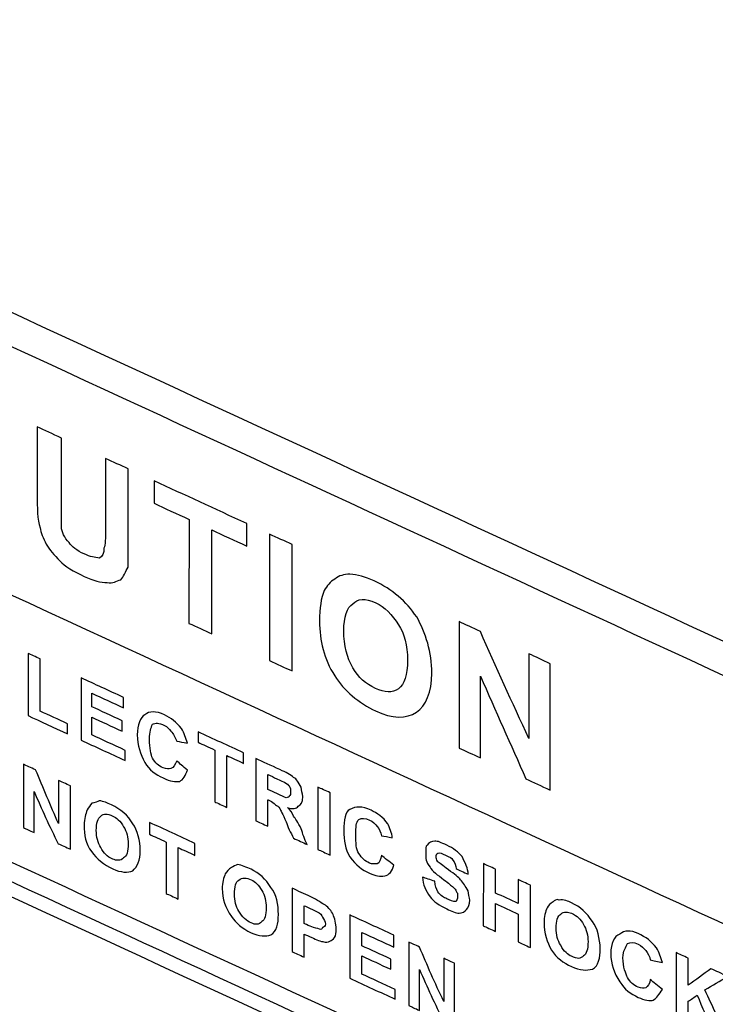
# Model space of a CAD drawing. Units: centimetres. Extents: x -67.5 to 29.7, y -21 to 21.
# Drawn here: x -58.7 to -57.8, y -1.6 to -0.3 of the extents above; entities that cross this region are included whole.
import ezdxf

# ---------------------------------------------------------------- set-up
doc = ezdxf.new("R2010")
doc.units = ezdxf.units.CM
doc.header["$MEASUREMENT"] = 0
doc.layers.add('layer 1', color=7, linetype='Continuous')

msp = doc.modelspace()

# ---------------------------------------------------------------- linework, layer by layer
at = {"layer": 'layer 1', "color": 250, "lineweight": 13}
msp.add_open_spline([(-47.26942, -4.41576), (-47.26942, -4.41576), (-67.46843, 4.9019), (-67.46843, 4.9019)], degree=3, dxfattribs=at)
at = {"layer": 'layer 1', "color": 250, "lineweight": 18}
msp.add_open_spline([(-67.50197, 0.09773), (-67.50197, 0.09773), (-47.30296, -9.21993), (-47.30296, -9.21993)], degree=3, dxfattribs=at)
at = {"layer": 'layer 1', "color": 250}
for points, knots in [([(-57.68804, -1.96409), (-58.24561, -1.70652), (-58.80117, -1.45012), (-59.35673, -1.19372), (-59.35673, -1.19372), (-59.35663, -0.93539), (-59.35653, -0.6756), (-59.35642, -0.4163), (-59.35642, -0.4163), (-58.80083, -0.67274), (-58.24525, -0.92917), (-57.68764, -1.18676), (-57.68764, -1.18676), (-57.68777, -1.44603), (-57.68791, -1.70578), (-57.68804, -1.96409)], [0, 0, 0, 0, 0.2, 0.2, 0.2, 0.2, 0.4, 0.4, 0.4, 0.4, 0.6, 0.6, 0.6, 0.6, 1, 1, 1, 1]), ([(-59.32641, -1.1619), (-58.79105, -1.409), (-58.25367, -1.65701), (-57.71629, -1.90523), (-57.71629, -1.90523), (-57.71618, -1.67729), (-57.71607, -1.44789), (-57.71595, -1.21898), (-57.71595, -1.21898), (-58.25335, -0.97074), (-58.79075, -0.7227), (-59.32613, -0.47558), (-59.32613, -0.47558), (-59.32623, -0.70451), (-59.32632, -0.93393), (-59.32641, -1.1619)], [0, 0, 0, 0, 0.2, 0.2, 0.2, 0.2, 0.4, 0.4, 0.4, 0.4, 0.6, 0.6, 0.6, 0.6, 1, 1, 1, 1]), ([(-59.33248, -1.18513), (-58.79106, -1.43503), (-58.24762, -1.68583), (-57.70419, -1.93686), (-57.70419, -1.93686), (-57.70412, -1.81011), (-57.70406, -1.68289), (-57.704, -1.55518), (-57.704, -1.55518), (-58.24745, -1.30414), (-58.7909, -1.05332), (-59.33233, -0.80341), (-59.33233, -0.80341), (-59.33238, -0.93114), (-59.33243, -1.05838), (-59.33248, -1.18513)], [0, 0, 0, 0, 0.2, 0.2, 0.2, 0.2, 0.4, 0.4, 0.4, 0.4, 0.6, 0.6, 0.6, 0.6, 1, 1, 1, 1]), ([(-58.68574, -0.86229), (-58.67564, -0.86695), (-58.66553, -0.87161), (-58.65341, -0.87721), (-58.65341, -0.87721), (-58.65343, -0.90757), (-58.65344, -0.93793), (-58.65345, -0.9683), (-58.65345, -0.9683), (-58.65346, -0.98227), (-58.65346, -0.99191), (-58.65347, -0.99577), (-58.65347, -0.99577), (-58.65347, -1.00203), (-58.64943, -1.00968), (-58.64337, -1.01633), (-58.64337, -1.01633), (-58.63933, -1.02205), (-58.63327, -1.02678), (-58.62317, -1.03144), (-58.62317, -1.03144), (-58.61509, -1.03517), (-58.60903, -1.03604), (-58.60297, -1.03691), (-58.60297, -1.03691), (-58.59892, -1.03492), (-58.5969, -1.03007), (-58.5969, -1.0238), (-58.5969, -1.0238), (-58.59488, -1.01895), (-58.59487, -1.01124), (-58.59487, -0.99726), (-58.59487, -0.99726), (-58.59485, -0.96642), (-58.59484, -0.93557), (-58.59482, -0.90425), (-58.59482, -0.90425), (-58.58472, -0.90891), (-58.57462, -0.91357), (-58.56452, -0.91823), (-58.56452, -0.91823), (-58.56453, -0.94811), (-58.56455, -0.97799), (-58.56456, -1.00739), (-58.56456, -1.00739), (-58.56457, -1.02715), (-58.56458, -1.04113), (-58.56458, -1.04884), (-58.56458, -1.04884), (-58.56862, -1.05469), (-58.57065, -1.06195), (-58.57469, -1.06587), (-58.57469, -1.06587), (-58.58075, -1.06692), (-58.5848, -1.07132), (-58.59288, -1.06952), (-58.59288, -1.06952), (-58.60096, -1.06965), (-58.61106, -1.06691), (-58.62319, -1.06132), (-58.62319, -1.06132), (-58.63733, -1.05479), (-58.64945, -1.04727), (-58.65551, -1.04062), (-58.65551, -1.04062), (-58.66359, -1.03303), (-58.66965, -1.0259), (-58.67368, -1.01825), (-58.67368, -1.01825), (-58.67772, -1.0106), (-58.68176, -1.00247), (-58.68176, -0.99669), (-58.68176, -0.99669), (-58.68579, -0.98518), (-58.68579, -0.97121), (-58.68578, -0.95145), (-58.68578, -0.95145), (-58.68576, -0.92205), (-58.68575, -0.89217), (-58.68574, -0.86229)], [0, 0, 0, 0, 0.047619, 0.047619, 0.047619, 0.047619, 0.0952381, 0.0952381, 0.0952381, 0.0952381, 0.1428571, 0.1428571, 0.1428571, 0.1428571, 0.1904762, 0.1904762, 0.1904762, 0.1904762, 0.2380952, 0.2380952, 0.2380952, 0.2380952, 0.2857143, 0.2857143, 0.2857143, 0.2857143, 0.3333333, 0.3333333, 0.3333333, 0.3333333, 0.3809524, 0.3809524, 0.3809524, 0.3809524, 0.4285714, 0.4285714, 0.4285714, 0.4285714, 0.4761905, 0.4761905, 0.4761905, 0.4761905, 0.5238095, 0.5238095, 0.5238095, 0.5238095, 0.5714286, 0.5714286, 0.5714286, 0.5714286, 0.6190476, 0.6190476, 0.6190476, 0.6190476, 0.6666667, 0.6666667, 0.6666667, 0.6666667, 0.7142857, 0.7142857, 0.7142857, 0.7142857, 0.7619048, 0.7619048, 0.7619048, 0.7619048, 0.8095238, 0.8095238, 0.8095238, 0.8095238, 0.8571429, 0.8571429, 0.8571429, 0.8571429, 0.9047619, 0.9047619, 0.9047619, 0.9047619, 1, 1, 1, 1]), ([(-58.48379, -1.12373), (-58.48376, -1.07794), (-58.48374, -1.03168), (-58.48372, -0.98541), (-58.48372, -0.98541), (-58.49988, -0.97795), (-58.51605, -0.97049), (-58.53019, -0.96396), (-58.53019, -0.96396), (-58.53018, -0.95433), (-58.53018, -0.9442), (-58.53017, -0.93408), (-58.53017, -0.93408), (-58.48977, -0.95273), (-58.44936, -0.97138), (-58.40694, -0.99096), (-58.40694, -0.99096), (-58.40694, -1.00108), (-58.40695, -1.0112), (-58.40695, -1.02084), (-58.40695, -1.02084), (-58.42311, -1.01338), (-58.43928, -1.00592), (-58.45342, -0.9994), (-58.45342, -0.9994), (-58.45344, -1.04566), (-58.45346, -1.09193), (-58.45348, -1.13771), (-58.45348, -1.13771), (-58.46358, -1.13305), (-58.47368, -1.12839), (-58.48379, -1.12373)], [0, 0, 0, 0, 0.1111111, 0.1111111, 0.1111111, 0.1111111, 0.2222222, 0.2222222, 0.2222222, 0.2222222, 0.3333333, 0.3333333, 0.3333333, 0.3333333, 0.4444444, 0.4444444, 0.4444444, 0.4444444, 0.5555556, 0.5555556, 0.5555556, 0.5555556, 0.6666667, 0.6666667, 0.6666667, 0.6666667, 0.7777778, 0.7777778, 0.7777778, 0.7777778, 1, 1, 1, 1]), ([(-58.37663, -1.00495), (-58.36653, -1.00961), (-58.35643, -1.01427), (-58.34633, -1.01893), (-58.34633, -1.01893), (-58.34635, -1.07532), (-58.34638, -1.13122), (-58.34641, -1.18713), (-58.34641, -1.18713), (-58.35651, -1.18247), (-58.36661, -1.1778), (-58.37671, -1.17314), (-58.37671, -1.17314), (-58.37668, -1.11724), (-58.37666, -1.06133), (-58.37663, -1.00495)], [0, 0, 0, 0, 0.2, 0.2, 0.2, 0.2, 0.4, 0.4, 0.4, 0.4, 0.6, 0.6, 0.6, 0.6, 1, 1, 1, 1]), ([(-58.31, -1.12102), (-58.30999, -1.10319), (-58.30797, -1.09014), (-58.30392, -1.07996), (-58.30392, -1.07996), (-58.29988, -1.07411), (-58.29583, -1.06827), (-58.28977, -1.0648), (-58.28977, -1.0648), (-58.2837, -1.05988), (-58.27764, -1.05883), (-58.26956, -1.05822), (-58.26956, -1.05822), (-58.25945, -1.05903), (-58.24935, -1.06176), (-58.23723, -1.06735), (-58.23723, -1.06735), (-58.21299, -1.07854), (-58.19481, -1.09465), (-58.18067, -1.11515), (-58.18067, -1.11515), (-58.16856, -1.13665), (-58.16049, -1.16206), (-58.1605, -1.19001), (-58.1605, -1.19001), (-58.16051, -1.21556), (-58.16861, -1.23351), (-58.18073, -1.2419), (-58.18073, -1.2419), (-58.19488, -1.25127), (-58.21307, -1.25059), (-58.23529, -1.24034), (-58.23529, -1.24034), (-58.25752, -1.23008), (-58.27771, -1.21305), (-58.28983, -1.19348), (-58.28983, -1.19348), (-58.30396, -1.17104), (-58.31001, -1.14656), (-58.31, -1.12102)], [0, 0, 0, 0, 0.0909091, 0.0909091, 0.0909091, 0.0909091, 0.1818182, 0.1818182, 0.1818182, 0.1818182, 0.2727273, 0.2727273, 0.2727273, 0.2727273, 0.3636364, 0.3636364, 0.3636364, 0.3636364, 0.4545455, 0.4545455, 0.4545455, 0.4545455, 0.5454545, 0.5454545, 0.5454545, 0.5454545, 0.6363636, 0.6363636, 0.6363636, 0.6363636, 0.7272727, 0.7272727, 0.7272727, 0.7272727, 0.8181818, 0.8181818, 0.8181818, 0.8181818, 1, 1, 1, 1]), ([(-58.27768, -1.13353), (-58.27769, -1.15377), (-58.27365, -1.16913), (-58.26558, -1.18298), (-58.26558, -1.18298), (-58.2575, -1.19634), (-58.24942, -1.20393), (-58.23528, -1.21046), (-58.23528, -1.21046), (-58.22316, -1.21605), (-58.21305, -1.21686), (-58.20497, -1.21095), (-58.20497, -1.21095), (-58.19688, -1.20456), (-58.19283, -1.19293), (-58.19282, -1.17269), (-58.19282, -1.17269), (-58.19282, -1.15293), (-58.19685, -1.13757), (-58.20493, -1.12565), (-58.20493, -1.12565), (-58.213, -1.11228), (-58.2231, -1.10183), (-58.23522, -1.09624), (-58.23522, -1.09624), (-58.24937, -1.08971), (-58.25947, -1.09083), (-58.26554, -1.09767), (-58.26554, -1.09767), (-58.27362, -1.10214), (-58.27767, -1.11618), (-58.27768, -1.13353)], [0, 0, 0, 0, 0.1111111, 0.1111111, 0.1111111, 0.1111111, 0.2222222, 0.2222222, 0.2222222, 0.2222222, 0.3333333, 0.3333333, 0.3333333, 0.3333333, 0.4444444, 0.4444444, 0.4444444, 0.4444444, 0.5555556, 0.5555556, 0.5555556, 0.5555556, 0.6666667, 0.6666667, 0.6666667, 0.6666667, 0.7777778, 0.7777778, 0.7777778, 0.7777778, 1, 1, 1, 1]), ([(-58.12418, -1.28969), (-58.12415, -1.23379), (-58.12412, -1.17788), (-58.1241, -1.1215), (-58.1241, -1.1215), (-58.11601, -1.12523), (-58.10591, -1.12989), (-58.09581, -1.13455), (-58.09581, -1.13455), (-58.07563, -1.18146), (-58.05342, -1.22931), (-58.03122, -1.27716), (-58.03122, -1.27716), (-58.0312, -1.23957), (-58.03118, -1.20198), (-58.03116, -1.16439), (-58.03116, -1.16439), (-58.02308, -1.16812), (-58.01298, -1.17279), (-58.00288, -1.17746), (-58.00288, -1.17746), (-58.00291, -1.23385), (-58.00293, -1.28975), (-58.00296, -1.34565), (-58.00296, -1.34565), (-58.01508, -1.34005), (-58.02518, -1.33538), (-58.03528, -1.33071), (-58.03528, -1.33071), (-58.05547, -1.28525), (-58.07565, -1.23978), (-58.09584, -1.19383), (-58.09584, -1.19383), (-58.09586, -1.23045), (-58.09588, -1.2666), (-58.09589, -1.30274), (-58.09589, -1.30274), (-58.10599, -1.29808), (-58.1161, -1.29342), (-58.12418, -1.28969)], [0, 0, 0, 0, 0.0909091, 0.0909091, 0.0909091, 0.0909091, 0.1818182, 0.1818182, 0.1818182, 0.1818182, 0.2727273, 0.2727273, 0.2727273, 0.2727273, 0.3636364, 0.3636364, 0.3636364, 0.3636364, 0.4545455, 0.4545455, 0.4545455, 0.4545455, 0.5454545, 0.5454545, 0.5454545, 0.5454545, 0.6363636, 0.6363636, 0.6363636, 0.6363636, 0.7272727, 0.7272727, 0.7272727, 0.7272727, 0.8181818, 0.8181818, 0.8181818, 0.8181818, 1, 1, 1, 1]), ([(-58.698, -1.16369), (-58.69396, -1.16556), (-58.6879, -1.16835), (-58.68184, -1.17115), (-58.68184, -1.17115), (-58.68185, -1.19429), (-58.68186, -1.21742), (-58.68187, -1.24055), (-58.68187, -1.24055), (-58.66974, -1.24615), (-58.65762, -1.25174), (-58.6455, -1.25734), (-58.6455, -1.25734), (-58.6455, -1.26216), (-58.64551, -1.26649), (-58.64551, -1.27083), (-58.64551, -1.27083), (-58.66369, -1.26244), (-58.68187, -1.25405), (-58.69803, -1.24659), (-58.69803, -1.24659), (-58.69802, -1.21912), (-58.69801, -1.19164), (-58.698, -1.16369)], [0, 0, 0, 0, 0.1428571, 0.1428571, 0.1428571, 0.1428571, 0.2857143, 0.2857143, 0.2857143, 0.2857143, 0.4285714, 0.4285714, 0.4285714, 0.4285714, 0.5714286, 0.5714286, 0.5714286, 0.5714286, 0.7142857, 0.7142857, 0.7142857, 0.7142857, 1, 1, 1, 1]), ([(-58.62729, -1.19633), (-58.60911, -1.20472), (-58.59092, -1.21311), (-58.57072, -1.22243), (-58.57072, -1.22243), (-58.57072, -1.22725), (-58.57073, -1.23207), (-58.57073, -1.23641), (-58.57073, -1.23641), (-58.58487, -1.22988), (-58.59901, -1.22336), (-58.61315, -1.21683), (-58.61315, -1.21683), (-58.61316, -1.2231), (-58.61316, -1.22888), (-58.61316, -1.23466), (-58.61316, -1.23466), (-58.60104, -1.24026), (-58.5869, -1.24678), (-58.57276, -1.25331), (-58.57276, -1.25331), (-58.57276, -1.25813), (-58.57276, -1.26295), (-58.57276, -1.26729), (-58.57276, -1.26729), (-58.5869, -1.26076), (-58.60105, -1.25423), (-58.61317, -1.24864), (-58.61317, -1.24864), (-58.61317, -1.25683), (-58.61317, -1.26454), (-58.61318, -1.27225), (-58.61318, -1.27225), (-58.59904, -1.27878), (-58.58489, -1.28531), (-58.56873, -1.29277), (-58.56873, -1.29277), (-58.56873, -1.29759), (-58.56874, -1.30192), (-58.56874, -1.30626), (-58.56874, -1.30626), (-58.58894, -1.29694), (-58.60914, -1.28761), (-58.62733, -1.27922), (-58.62733, -1.27922), (-58.62731, -1.25175), (-58.6273, -1.22428), (-58.62729, -1.19633)], [0, 0, 0, 0, 0.0769231, 0.0769231, 0.0769231, 0.0769231, 0.1538462, 0.1538462, 0.1538462, 0.1538462, 0.2307692, 0.2307692, 0.2307692, 0.2307692, 0.3076923, 0.3076923, 0.3076923, 0.3076923, 0.3846154, 0.3846154, 0.3846154, 0.3846154, 0.4615385, 0.4615385, 0.4615385, 0.4615385, 0.5384615, 0.5384615, 0.5384615, 0.5384615, 0.6153846, 0.6153846, 0.6153846, 0.6153846, 0.6923077, 0.6923077, 0.6923077, 0.6923077, 0.7692308, 0.7692308, 0.7692308, 0.7692308, 0.8461538, 0.8461538, 0.8461538, 0.8461538, 1, 1, 1, 1]), ([(-58.55256, -1.27227), (-58.55255, -1.25878), (-58.54851, -1.24859), (-58.54244, -1.24561), (-58.54244, -1.24561), (-58.53638, -1.24021), (-58.52829, -1.24009), (-58.51617, -1.24568), (-58.51617, -1.24568), (-58.50809, -1.24941), (-58.50001, -1.25507), (-58.49395, -1.26365), (-58.49395, -1.26365), (-58.48992, -1.26985), (-58.4879, -1.27656), (-58.48588, -1.28328), (-58.48588, -1.28328), (-58.49194, -1.28193), (-58.49598, -1.28151), (-58.50002, -1.28061), (-58.50002, -1.28061), (-58.50204, -1.27582), (-58.50406, -1.27103), (-58.5081, -1.26724), (-58.5081, -1.26724), (-58.51012, -1.26438), (-58.51214, -1.26152), (-58.51618, -1.25966), (-58.51618, -1.25966), (-58.52426, -1.25593), (-58.5283, -1.25599), (-58.53234, -1.25798), (-58.53234, -1.25798), (-58.53437, -1.26283), (-58.53639, -1.26816), (-58.53639, -1.2778), (-58.53639, -1.2778), (-58.5364, -1.28985), (-58.53438, -1.2985), (-58.53236, -1.30328), (-58.53236, -1.30328), (-58.52833, -1.30949), (-58.52429, -1.31328), (-58.51823, -1.31607), (-58.51823, -1.31607), (-58.51419, -1.31794), (-58.51014, -1.31788), (-58.50812, -1.31688), (-58.50812, -1.31688), (-58.50408, -1.31634), (-58.50206, -1.31149), (-58.50004, -1.30663), (-58.50004, -1.30663), (-58.496, -1.31043), (-58.49196, -1.31422), (-58.4859, -1.31894), (-58.4859, -1.31894), (-58.48792, -1.3262), (-58.49196, -1.33205), (-58.49601, -1.33404), (-58.49601, -1.33404), (-58.50207, -1.3351), (-58.50813, -1.33423), (-58.51823, -1.32957), (-58.51823, -1.32957), (-58.52833, -1.32491), (-58.53641, -1.31925), (-58.54247, -1.30874), (-58.54247, -1.30874), (-58.54853, -1.29823), (-58.55256, -1.28625), (-58.55256, -1.27227)], [0, 0, 0, 0, 0.0526316, 0.0526316, 0.0526316, 0.0526316, 0.1052632, 0.1052632, 0.1052632, 0.1052632, 0.1578947, 0.1578947, 0.1578947, 0.1578947, 0.2105263, 0.2105263, 0.2105263, 0.2105263, 0.2631579, 0.2631579, 0.2631579, 0.2631579, 0.3157895, 0.3157895, 0.3157895, 0.3157895, 0.3684211, 0.3684211, 0.3684211, 0.3684211, 0.4210526, 0.4210526, 0.4210526, 0.4210526, 0.4736842, 0.4736842, 0.4736842, 0.4736842, 0.5263158, 0.5263158, 0.5263158, 0.5263158, 0.5789474, 0.5789474, 0.5789474, 0.5789474, 0.6315789, 0.6315789, 0.6315789, 0.6315789, 0.6842105, 0.6842105, 0.6842105, 0.6842105, 0.7368421, 0.7368421, 0.7368421, 0.7368421, 0.7894737, 0.7894737, 0.7894737, 0.7894737, 0.8421053, 0.8421053, 0.8421053, 0.8421053, 0.8947368, 0.8947368, 0.8947368, 0.8947368, 1, 1, 1, 1]), ([(-58.47173, -1.2821), (-58.47173, -1.27776), (-58.47173, -1.27294), (-58.47173, -1.26812), (-58.47173, -1.26812), (-58.45153, -1.27744), (-58.43132, -1.28677), (-58.41112, -1.29609), (-58.41112, -1.29609), (-58.41112, -1.30091), (-58.41113, -1.30573), (-58.41113, -1.31007), (-58.41113, -1.31007), (-58.41921, -1.30634), (-58.42729, -1.30261), (-58.43335, -1.29981), (-58.43335, -1.29981), (-58.43336, -1.32294), (-58.43337, -1.34608), (-58.43338, -1.36873), (-58.43338, -1.36873), (-58.43944, -1.36593), (-58.4455, -1.36313), (-58.44954, -1.36127), (-58.44954, -1.36127), (-58.44953, -1.33862), (-58.44952, -1.31548), (-58.44951, -1.29235), (-58.44951, -1.29235), (-58.45759, -1.28862), (-58.46567, -1.28489), (-58.47173, -1.2821)], [0, 0, 0, 0, 0.1111111, 0.1111111, 0.1111111, 0.1111111, 0.2222222, 0.2222222, 0.2222222, 0.2222222, 0.3333333, 0.3333333, 0.3333333, 0.3333333, 0.4444444, 0.4444444, 0.4444444, 0.4444444, 0.5555556, 0.5555556, 0.5555556, 0.5555556, 0.6666667, 0.6666667, 0.6666667, 0.6666667, 0.7777778, 0.7777778, 0.7777778, 0.7777778, 1, 1, 1, 1]), ([(-58.36266, -1.37003), (-58.36468, -1.36717), (-58.3667, -1.36624), (-58.36872, -1.36531), (-58.36872, -1.36531), (-58.37074, -1.36245), (-58.37276, -1.36152), (-58.3768, -1.35965), (-58.3768, -1.35965), (-58.37882, -1.35872), (-58.37882, -1.35872), (-58.37882, -1.35872), (-58.37882, -1.35872), (-58.37882, -1.37077), (-58.37883, -1.38233), (-58.37884, -1.3939), (-58.37884, -1.3939), (-58.3849, -1.3911), (-58.39096, -1.38831), (-58.395, -1.38644), (-58.395, -1.38644), (-58.39498, -1.35897), (-58.39497, -1.3315), (-58.39496, -1.30355), (-58.39496, -1.30355), (-58.38486, -1.30821), (-58.37476, -1.31287), (-58.36263, -1.31847), (-58.36263, -1.31847), (-58.35455, -1.3222), (-58.34849, -1.32499), (-58.34445, -1.32879), (-58.34445, -1.32879), (-58.34041, -1.33065), (-58.33839, -1.33544), (-58.33436, -1.34164), (-58.33436, -1.34164), (-58.33436, -1.3455), (-58.33234, -1.35028), (-58.33234, -1.35414), (-58.33234, -1.35414), (-58.33234, -1.36233), (-58.33437, -1.36526), (-58.33841, -1.36725), (-58.33841, -1.36725), (-58.34043, -1.37017), (-58.34649, -1.37171), (-58.35255, -1.36891), (-58.35255, -1.36891), (-58.34852, -1.3727), (-58.3465, -1.37557), (-58.34448, -1.38035), (-58.34448, -1.38035), (-58.34246, -1.38321), (-58.33842, -1.38893), (-58.33438, -1.39706), (-58.33438, -1.39706), (-58.33236, -1.40378), (-58.33035, -1.41049), (-58.32631, -1.41814), (-58.32631, -1.41814), (-58.33237, -1.41535), (-58.33843, -1.41255), (-58.34449, -1.40975), (-58.34449, -1.40975), (-58.34853, -1.4021), (-58.35257, -1.39446), (-58.35458, -1.38774), (-58.35458, -1.38774), (-58.35862, -1.37768), (-58.36266, -1.37196), (-58.36266, -1.37003)], [0, 0, 0, 0, 0.0526316, 0.0526316, 0.0526316, 0.0526316, 0.1052632, 0.1052632, 0.1052632, 0.1052632, 0.1578947, 0.1578947, 0.1578947, 0.1578947, 0.2105263, 0.2105263, 0.2105263, 0.2105263, 0.2631579, 0.2631579, 0.2631579, 0.2631579, 0.3157895, 0.3157895, 0.3157895, 0.3157895, 0.3684211, 0.3684211, 0.3684211, 0.3684211, 0.4210526, 0.4210526, 0.4210526, 0.4210526, 0.4736842, 0.4736842, 0.4736842, 0.4736842, 0.5263158, 0.5263158, 0.5263158, 0.5263158, 0.5789474, 0.5789474, 0.5789474, 0.5789474, 0.6315789, 0.6315789, 0.6315789, 0.6315789, 0.6842105, 0.6842105, 0.6842105, 0.6842105, 0.7368421, 0.7368421, 0.7368421, 0.7368421, 0.7894737, 0.7894737, 0.7894737, 0.7894737, 0.8421053, 0.8421053, 0.8421053, 0.8421053, 0.8947368, 0.8947368, 0.8947368, 0.8947368, 1, 1, 1, 1]), ([(-58.64153, -1.42451), (-58.64759, -1.42171), (-58.65365, -1.41892), (-58.65769, -1.41705), (-58.65769, -1.41705), (-58.66981, -1.39362), (-58.6799, -1.37065), (-58.68999, -1.34767), (-58.68999, -1.34767), (-58.69, -1.36598), (-58.69001, -1.3843), (-58.69002, -1.40213), (-58.69002, -1.40213), (-58.69608, -1.39933), (-58.70012, -1.39747), (-58.70416, -1.3956), (-58.70416, -1.3956), (-58.70415, -1.36813), (-58.70413, -1.3397), (-58.70412, -1.31126), (-58.70412, -1.31126), (-58.70008, -1.31313), (-58.69402, -1.31592), (-58.68796, -1.31872), (-58.68796, -1.31872), (-58.67787, -1.34266), (-58.66778, -1.3666), (-58.65768, -1.39006), (-58.65768, -1.39006), (-58.65767, -1.37127), (-58.65767, -1.35199), (-58.65766, -1.33271), (-58.65766, -1.33271), (-58.65362, -1.33457), (-58.64756, -1.33737), (-58.6415, -1.34017), (-58.6415, -1.34017), (-58.64151, -1.3686), (-58.64152, -1.39704), (-58.64153, -1.42451)], [0, 0, 0, 0, 0.0909091, 0.0909091, 0.0909091, 0.0909091, 0.1818182, 0.1818182, 0.1818182, 0.1818182, 0.2727273, 0.2727273, 0.2727273, 0.2727273, 0.3636364, 0.3636364, 0.3636364, 0.3636364, 0.4545455, 0.4545455, 0.4545455, 0.4545455, 0.5454545, 0.5454545, 0.5454545, 0.5454545, 0.6363636, 0.6363636, 0.6363636, 0.6363636, 0.7272727, 0.7272727, 0.7272727, 0.7272727, 0.8181818, 0.8181818, 0.8181818, 0.8181818, 1, 1, 1, 1]), ([(-58.3485, -1.34861), (-58.3485, -1.34475), (-58.3485, -1.34282), (-58.35052, -1.33996), (-58.35052, -1.33996), (-58.35052, -1.33996), (-58.35456, -1.33617), (-58.35658, -1.33524), (-58.35658, -1.33524), (-58.3586, -1.33431), (-58.36062, -1.33338), (-58.36668, -1.33058), (-58.36668, -1.33058), (-58.37072, -1.32871), (-58.37476, -1.32685), (-58.3788, -1.32498), (-58.3788, -1.32498), (-58.37881, -1.33173), (-58.37881, -1.33848), (-58.37881, -1.34474), (-58.37881, -1.34474), (-58.37477, -1.34661), (-58.37073, -1.34847), (-58.36669, -1.35034), (-58.36669, -1.35034), (-58.36063, -1.35313), (-58.35659, -1.355), (-58.35457, -1.35593), (-58.35457, -1.35593), (-58.35255, -1.35494), (-58.35053, -1.35587), (-58.35053, -1.35394), (-58.35053, -1.35394), (-58.34851, -1.35295), (-58.3485, -1.35054), (-58.3485, -1.34861)], [0, 0, 0, 0, 0.1, 0.1, 0.1, 0.1, 0.2, 0.2, 0.2, 0.2, 0.3, 0.3, 0.3, 0.3, 0.4, 0.4, 0.4, 0.4, 0.5, 0.5, 0.5, 0.5, 0.6, 0.6, 0.6, 0.6, 0.7, 0.7, 0.7, 0.7, 0.8, 0.8, 0.8, 0.8, 1, 1, 1, 1]), ([(-58.31213, -1.34178), (-58.30809, -1.34364), (-58.30203, -1.34644), (-58.29597, -1.34923), (-58.29597, -1.34923), (-58.29598, -1.37719), (-58.29599, -1.40466), (-58.29601, -1.43213), (-58.29601, -1.43213), (-58.30207, -1.42933), (-58.30813, -1.42653), (-58.31217, -1.42467), (-58.31217, -1.42467), (-58.31215, -1.3972), (-58.31214, -1.36973), (-58.31213, -1.34178)], [0, 0, 0, 0, 0.2, 0.2, 0.2, 0.2, 0.4, 0.4, 0.4, 0.4, 0.6, 0.6, 0.6, 0.6, 1, 1, 1, 1]), ([(-58.5587, -1.4531), (-58.56476, -1.45608), (-58.57486, -1.45528), (-58.58497, -1.45061), (-58.58497, -1.45061), (-58.59709, -1.44502), (-58.60719, -1.4365), (-58.61324, -1.42792), (-58.61324, -1.42792), (-58.62132, -1.41648), (-58.62334, -1.40591), (-58.62333, -1.39193), (-58.62333, -1.39193), (-58.62333, -1.38422), (-58.6213, -1.37696), (-58.61928, -1.37211), (-58.61928, -1.37211), (-58.61726, -1.36919), (-58.61524, -1.36627), (-58.61322, -1.36286), (-58.61322, -1.36286), (-58.60918, -1.3628), (-58.60513, -1.36081), (-58.60311, -1.35981), (-58.60311, -1.35981), (-58.59705, -1.36068), (-58.59301, -1.36254), (-58.58695, -1.36534), (-58.58695, -1.36534), (-58.57483, -1.37094), (-58.56473, -1.37945), (-58.55867, -1.39044), (-58.55867, -1.39044), (-58.55261, -1.39902), (-58.54858, -1.41294), (-58.54858, -1.42643), (-58.54858, -1.42643), (-58.54859, -1.43848), (-58.55263, -1.44818), (-58.5587, -1.4531)], [0, 0, 0, 0, 0.0909091, 0.0909091, 0.0909091, 0.0909091, 0.1818182, 0.1818182, 0.1818182, 0.1818182, 0.2727273, 0.2727273, 0.2727273, 0.2727273, 0.3636364, 0.3636364, 0.3636364, 0.3636364, 0.4545455, 0.4545455, 0.4545455, 0.4545455, 0.5454545, 0.5454545, 0.5454545, 0.5454545, 0.6363636, 0.6363636, 0.6363636, 0.6363636, 0.7272727, 0.7272727, 0.7272727, 0.7272727, 0.8181818, 0.8181818, 0.8181818, 0.8181818, 1, 1, 1, 1]), ([(-58.2778, -1.39907), (-58.2778, -1.38558), (-58.27577, -1.37446), (-58.26971, -1.37148), (-58.26971, -1.37148), (-58.26162, -1.36701), (-58.25354, -1.36689), (-58.24142, -1.37248), (-58.24142, -1.37248), (-58.23334, -1.37621), (-58.22526, -1.38187), (-58.2192, -1.39045), (-58.2192, -1.39045), (-58.21718, -1.39572), (-58.21314, -1.40336), (-58.21315, -1.40915), (-58.21315, -1.40915), (-58.21921, -1.4078), (-58.22325, -1.40738), (-58.22729, -1.40648), (-58.22729, -1.40648), (-58.22931, -1.40169), (-58.22931, -1.39783), (-58.23335, -1.39404), (-58.23335, -1.39404), (-58.23536, -1.39118), (-58.2394, -1.38739), (-58.24345, -1.38552), (-58.24345, -1.38552), (-58.24951, -1.38273), (-58.25355, -1.38279), (-58.25759, -1.38478), (-58.25759, -1.38478), (-58.26163, -1.3887), (-58.26164, -1.39496), (-58.26164, -1.4046), (-58.26164, -1.4046), (-58.26165, -1.41665), (-58.26165, -1.42436), (-58.25761, -1.43008), (-58.25761, -1.43008), (-58.25357, -1.43628), (-58.24953, -1.44008), (-58.24347, -1.44287), (-58.24347, -1.44287), (-58.23943, -1.44474), (-58.23741, -1.44374), (-58.23337, -1.44368), (-58.23337, -1.44368), (-58.22933, -1.44314), (-58.22932, -1.43735), (-58.2273, -1.4325), (-58.2273, -1.4325), (-58.22326, -1.43629), (-58.2172, -1.44102), (-58.21114, -1.44574), (-58.21114, -1.44574), (-58.21317, -1.453), (-58.21721, -1.45885), (-58.22327, -1.45991), (-58.22327, -1.45991), (-58.22934, -1.46097), (-58.2354, -1.4601), (-58.24348, -1.45637), (-58.24348, -1.45637), (-58.25358, -1.45171), (-58.26166, -1.44605), (-58.26974, -1.43461), (-58.26974, -1.43461), (-58.27579, -1.4241), (-58.27781, -1.41305), (-58.2778, -1.39907)], [0, 0, 0, 0, 0.0526316, 0.0526316, 0.0526316, 0.0526316, 0.1052632, 0.1052632, 0.1052632, 0.1052632, 0.1578947, 0.1578947, 0.1578947, 0.1578947, 0.2105263, 0.2105263, 0.2105263, 0.2105263, 0.2631579, 0.2631579, 0.2631579, 0.2631579, 0.3157895, 0.3157895, 0.3157895, 0.3157895, 0.3684211, 0.3684211, 0.3684211, 0.3684211, 0.4210526, 0.4210526, 0.4210526, 0.4210526, 0.4736842, 0.4736842, 0.4736842, 0.4736842, 0.5263158, 0.5263158, 0.5263158, 0.5263158, 0.5789474, 0.5789474, 0.5789474, 0.5789474, 0.6315789, 0.6315789, 0.6315789, 0.6315789, 0.6842105, 0.6842105, 0.6842105, 0.6842105, 0.7368421, 0.7368421, 0.7368421, 0.7368421, 0.7894737, 0.7894737, 0.7894737, 0.7894737, 0.8421053, 0.8421053, 0.8421053, 0.8421053, 0.8947368, 0.8947368, 0.8947368, 0.8947368, 1, 1, 1, 1]), ([(-58.58494, -1.38025), (-58.59302, -1.37652), (-58.59706, -1.37658), (-58.6011, -1.3805), (-58.6011, -1.3805), (-58.60514, -1.38249), (-58.60717, -1.38975), (-58.60717, -1.39939), (-58.60717, -1.39939), (-58.60717, -1.40759), (-58.60516, -1.41623), (-58.60112, -1.42195), (-58.60112, -1.42195), (-58.59708, -1.43008), (-58.59304, -1.43387), (-58.58496, -1.4376), (-58.58496, -1.4376), (-58.58092, -1.43947), (-58.57486, -1.44034), (-58.57081, -1.43593), (-58.57081, -1.43593), (-58.56677, -1.43394), (-58.56475, -1.42717), (-58.56474, -1.41704), (-58.56474, -1.41704), (-58.56474, -1.40933), (-58.56676, -1.40021), (-58.5708, -1.39449), (-58.5708, -1.39449), (-58.57483, -1.38684), (-58.58089, -1.38211), (-58.58494, -1.38025)], [0, 0, 0, 0, 0.1111111, 0.1111111, 0.1111111, 0.1111111, 0.2222222, 0.2222222, 0.2222222, 0.2222222, 0.3333333, 0.3333333, 0.3333333, 0.3333333, 0.4444444, 0.4444444, 0.4444444, 0.4444444, 0.5555556, 0.5555556, 0.5555556, 0.5555556, 0.6666667, 0.6666667, 0.6666667, 0.6666667, 0.7777778, 0.7777778, 0.7777778, 0.7777778, 1, 1, 1, 1]), ([(-58.47584, -1.43252), (-58.48392, -1.42879), (-58.49201, -1.42507), (-58.49807, -1.42227), (-58.49807, -1.42227), (-58.49808, -1.4454), (-58.49809, -1.46853), (-58.4981, -1.4907), (-58.4981, -1.4907), (-58.50416, -1.48791), (-58.51022, -1.48511), (-58.51426, -1.48325), (-58.51426, -1.48325), (-58.51425, -1.46108), (-58.51424, -1.43794), (-58.51423, -1.41481), (-58.51423, -1.41481), (-58.52231, -1.41108), (-58.53039, -1.40735), (-58.53645, -1.40455), (-58.53645, -1.40455), (-58.53645, -1.39925), (-58.53645, -1.39395), (-58.53644, -1.38865), (-58.53644, -1.38865), (-58.51624, -1.39797), (-58.49604, -1.4073), (-58.47584, -1.41662), (-58.47584, -1.41662), (-58.47584, -1.42192), (-58.47584, -1.42722), (-58.47584, -1.43252)], [0, 0, 0, 0, 0.1111111, 0.1111111, 0.1111111, 0.1111111, 0.2222222, 0.2222222, 0.2222222, 0.2222222, 0.3333333, 0.3333333, 0.3333333, 0.3333333, 0.4444444, 0.4444444, 0.4444444, 0.4444444, 0.5555556, 0.5555556, 0.5555556, 0.5555556, 0.6666667, 0.6666667, 0.6666667, 0.6666667, 0.7777778, 0.7777778, 0.7777778, 0.7777778, 1, 1, 1, 1]), ([(-58.11418, -1.50447), (-58.1162, -1.5074), (-58.12024, -1.50939), (-58.12428, -1.50945), (-58.12428, -1.50945), (-58.12832, -1.50951), (-58.13439, -1.50672), (-58.14045, -1.50392), (-58.14045, -1.50392), (-58.15055, -1.49926), (-58.15863, -1.4936), (-58.16267, -1.48788), (-58.16267, -1.48788), (-58.16872, -1.4793), (-58.17276, -1.47165), (-58.17276, -1.46153), (-58.17276, -1.46153), (-58.16872, -1.46291), (-58.16266, -1.46523), (-58.15659, -1.46706), (-58.15659, -1.46706), (-58.1566, -1.47284), (-58.15458, -1.47763), (-58.15256, -1.48097), (-58.15256, -1.48097), (-58.14852, -1.48669), (-58.14448, -1.48856), (-58.14044, -1.49042), (-58.14044, -1.49042), (-58.1364, -1.49229), (-58.13236, -1.49415), (-58.12832, -1.49409), (-58.12832, -1.49409), (-58.12629, -1.49069), (-58.12629, -1.48876), (-58.12629, -1.4849), (-58.12629, -1.4849), (-58.12629, -1.48297), (-58.12629, -1.48297), (-58.12831, -1.48011), (-58.12831, -1.48011), (-58.12831, -1.47819), (-58.13033, -1.47725), (-58.13235, -1.47439), (-58.13235, -1.47439), (-58.13437, -1.47346), (-58.13841, -1.46967), (-58.14447, -1.46494), (-58.14447, -1.46494), (-58.15255, -1.45881), (-58.16063, -1.45315), (-58.16265, -1.44836), (-58.16265, -1.44836), (-58.16871, -1.44171), (-58.1687, -1.43593), (-58.1687, -1.42966), (-58.1687, -1.42966), (-58.1687, -1.42388), (-58.1687, -1.42002), (-58.16667, -1.41903), (-58.16667, -1.41903), (-58.16465, -1.41562), (-58.16061, -1.41363), (-58.15657, -1.41357), (-58.15657, -1.41357), (-58.15253, -1.4135), (-58.14849, -1.41537), (-58.14041, -1.4191), (-58.14041, -1.4191), (-58.13232, -1.42283), (-58.12424, -1.42848), (-58.12021, -1.43421), (-58.12021, -1.43421), (-58.11617, -1.44233), (-58.11213, -1.44998), (-58.11213, -1.45769), (-58.11213, -1.45769), (-58.11819, -1.4549), (-58.12426, -1.4521), (-58.1283, -1.45023), (-58.1283, -1.45023), (-58.12829, -1.44638), (-58.13031, -1.44159), (-58.13233, -1.43873), (-58.13233, -1.43873), (-58.13435, -1.43587), (-58.13637, -1.43494), (-58.14243, -1.43214), (-58.14243, -1.43214), (-58.14647, -1.43028), (-58.15051, -1.42841), (-58.15253, -1.42941), (-58.15253, -1.42941), (-58.15456, -1.4304), (-58.15456, -1.43233), (-58.15456, -1.43426), (-58.15456, -1.43426), (-58.15456, -1.43619), (-58.15456, -1.43811), (-58.15254, -1.44097), (-58.15254, -1.44097), (-58.15052, -1.44191), (-58.14648, -1.44618), (-58.1384, -1.45184), (-58.1384, -1.45184), (-58.13032, -1.4575), (-58.12426, -1.46222), (-58.12224, -1.46508), (-58.12224, -1.46508), (-58.1182, -1.46887), (-58.11618, -1.47366), (-58.11214, -1.47986), (-58.11214, -1.47986), (-58.11215, -1.48372), (-58.11013, -1.48851), (-58.11013, -1.49236), (-58.11013, -1.49236), (-58.11013, -1.49814), (-58.11216, -1.50155), (-58.11418, -1.50447)], [0, 0, 0, 0, 0.0322581, 0.0322581, 0.0322581, 0.0322581, 0.0645161, 0.0645161, 0.0645161, 0.0645161, 0.0967742, 0.0967742, 0.0967742, 0.0967742, 0.1290323, 0.1290323, 0.1290323, 0.1290323, 0.1612903, 0.1612903, 0.1612903, 0.1612903, 0.1935484, 0.1935484, 0.1935484, 0.1935484, 0.2258065, 0.2258065, 0.2258065, 0.2258065, 0.2580645, 0.2580645, 0.2580645, 0.2580645, 0.2903226, 0.2903226, 0.2903226, 0.2903226, 0.3225806, 0.3225806, 0.3225806, 0.3225806, 0.3548387, 0.3548387, 0.3548387, 0.3548387, 0.3870968, 0.3870968, 0.3870968, 0.3870968, 0.4193548, 0.4193548, 0.4193548, 0.4193548, 0.4516129, 0.4516129, 0.4516129, 0.4516129, 0.483871, 0.483871, 0.483871, 0.483871, 0.516129, 0.516129, 0.516129, 0.516129, 0.5483871, 0.5483871, 0.5483871, 0.5483871, 0.5806452, 0.5806452, 0.5806452, 0.5806452, 0.6129032, 0.6129032, 0.6129032, 0.6129032, 0.6451613, 0.6451613, 0.6451613, 0.6451613, 0.6774194, 0.6774194, 0.6774194, 0.6774194, 0.7096774, 0.7096774, 0.7096774, 0.7096774, 0.7419355, 0.7419355, 0.7419355, 0.7419355, 0.7741935, 0.7741935, 0.7741935, 0.7741935, 0.8064516, 0.8064516, 0.8064516, 0.8064516, 0.8387097, 0.8387097, 0.8387097, 0.8387097, 0.8709677, 0.8709677, 0.8709677, 0.8709677, 0.9032258, 0.9032258, 0.9032258, 0.9032258, 0.9354839, 0.9354839, 0.9354839, 0.9354839, 1, 1, 1, 1]), ([(-58.37486, -1.53842), (-58.38092, -1.54092), (-58.39102, -1.54012), (-58.40112, -1.53546), (-58.40112, -1.53546), (-58.41325, -1.52986), (-58.42133, -1.52228), (-58.42738, -1.5137), (-58.42738, -1.5137), (-58.43546, -1.50226), (-58.4395, -1.49075), (-58.43949, -1.47678), (-58.43949, -1.47678), (-58.43949, -1.46907), (-58.43746, -1.46181), (-58.43544, -1.45695), (-58.43544, -1.45695), (-58.43342, -1.45403), (-58.4314, -1.45111), (-58.42735, -1.44863), (-58.42735, -1.44863), (-58.42533, -1.44764), (-58.42129, -1.44565), (-58.41927, -1.44465), (-58.41927, -1.44465), (-58.41321, -1.44552), (-58.40715, -1.44832), (-58.40109, -1.45112), (-58.40109, -1.45112), (-58.39099, -1.45578), (-58.38089, -1.4643), (-58.37483, -1.47529), (-58.37483, -1.47529), (-58.36675, -1.4848), (-58.36474, -1.49778), (-58.36474, -1.51127), (-58.36474, -1.51127), (-58.36475, -1.52332), (-58.36677, -1.53396), (-58.37486, -1.53842)], [0, 0, 0, 0, 0.0909091, 0.0909091, 0.0909091, 0.0909091, 0.1818182, 0.1818182, 0.1818182, 0.1818182, 0.2727273, 0.2727273, 0.2727273, 0.2727273, 0.3636364, 0.3636364, 0.3636364, 0.3636364, 0.4545455, 0.4545455, 0.4545455, 0.4545455, 0.5454545, 0.5454545, 0.5454545, 0.5454545, 0.6363636, 0.6363636, 0.6363636, 0.6363636, 0.7272727, 0.7272727, 0.7272727, 0.7272727, 0.8181818, 0.8181818, 0.8181818, 0.8181818, 1, 1, 1, 1]), ([(-58.02933, -1.5552), (-58.03539, -1.5524), (-58.04145, -1.5496), (-58.04549, -1.54774), (-58.04549, -1.54774), (-58.04549, -1.53569), (-58.04548, -1.52316), (-58.04548, -1.51063), (-58.04548, -1.51063), (-58.05558, -1.50597), (-58.06568, -1.50131), (-58.07578, -1.49664), (-58.07578, -1.49664), (-58.07579, -1.50917), (-58.07579, -1.5217), (-58.0758, -1.53375), (-58.0758, -1.53375), (-58.08186, -1.53096), (-58.08792, -1.52816), (-58.09196, -1.52629), (-58.09196, -1.52629), (-58.09195, -1.49882), (-58.09193, -1.47135), (-58.09192, -1.4434), (-58.09192, -1.4434), (-58.08788, -1.44527), (-58.08182, -1.44806), (-58.07576, -1.45086), (-58.07576, -1.45086), (-58.07576, -1.46146), (-58.07577, -1.47207), (-58.07577, -1.48267), (-58.07577, -1.48267), (-58.06567, -1.48733), (-58.05557, -1.49199), (-58.04547, -1.49665), (-58.04547, -1.49665), (-58.04546, -1.48605), (-58.04546, -1.47545), (-58.04545, -1.46485), (-58.04545, -1.46485), (-58.04141, -1.46671), (-58.03535, -1.46951), (-58.02929, -1.47231), (-58.02929, -1.47231), (-58.02931, -1.50026), (-58.02932, -1.52773), (-58.02933, -1.5552)], [0, 0, 0, 0, 0.0769231, 0.0769231, 0.0769231, 0.0769231, 0.1538462, 0.1538462, 0.1538462, 0.1538462, 0.2307692, 0.2307692, 0.2307692, 0.2307692, 0.3076923, 0.3076923, 0.3076923, 0.3076923, 0.3846154, 0.3846154, 0.3846154, 0.3846154, 0.4615385, 0.4615385, 0.4615385, 0.4615385, 0.5384615, 0.5384615, 0.5384615, 0.5384615, 0.6153846, 0.6153846, 0.6153846, 0.6153846, 0.6923077, 0.6923077, 0.6923077, 0.6923077, 0.7692308, 0.7692308, 0.7692308, 0.7692308, 0.8461538, 0.8461538, 0.8461538, 0.8461538, 1, 1, 1, 1]), ([(-58.40109, -1.46509), (-58.40715, -1.4623), (-58.41322, -1.46143), (-58.41726, -1.46535), (-58.41726, -1.46535), (-58.4213, -1.46734), (-58.42332, -1.4746), (-58.42333, -1.48424), (-58.42333, -1.48424), (-58.42333, -1.49243), (-58.42132, -1.50107), (-58.41728, -1.50679), (-58.41728, -1.50679), (-58.41324, -1.51492), (-58.40718, -1.51965), (-58.40112, -1.52244), (-58.40112, -1.52244), (-58.39506, -1.52524), (-58.39102, -1.52518), (-58.38697, -1.52078), (-58.38697, -1.52078), (-58.38293, -1.51879), (-58.38091, -1.51201), (-58.3809, -1.50189), (-58.3809, -1.50189), (-58.3809, -1.49418), (-58.38292, -1.48505), (-58.38696, -1.47933), (-58.38696, -1.47933), (-58.39099, -1.47168), (-58.39503, -1.46789), (-58.40109, -1.46509)], [0, 0, 0, 0, 0.1111111, 0.1111111, 0.1111111, 0.1111111, 0.2222222, 0.2222222, 0.2222222, 0.2222222, 0.3333333, 0.3333333, 0.3333333, 0.3333333, 0.4444444, 0.4444444, 0.4444444, 0.4444444, 0.5555556, 0.5555556, 0.5555556, 0.5555556, 0.6666667, 0.6666667, 0.6666667, 0.6666667, 0.7777778, 0.7777778, 0.7777778, 0.7777778, 1, 1, 1, 1]), ([(-58.28999, -1.54191), (-58.29201, -1.54484), (-58.29403, -1.54583), (-58.29606, -1.54683), (-58.29606, -1.54683), (-58.29808, -1.54831), (-58.30212, -1.54837), (-58.30414, -1.54744), (-58.30414, -1.54744), (-58.30818, -1.5475), (-58.31424, -1.5447), (-58.3203, -1.5419), (-58.3203, -1.5419), (-58.32434, -1.54004), (-58.32838, -1.53818), (-58.3304, -1.53724), (-58.3304, -1.53724), (-58.33041, -1.54785), (-58.33041, -1.55845), (-58.33042, -1.56809), (-58.33042, -1.56809), (-58.33648, -1.56529), (-58.34254, -1.56249), (-58.34658, -1.56063), (-58.34658, -1.56063), (-58.34657, -1.53316), (-58.34655, -1.50472), (-58.34654, -1.47629), (-58.34654, -1.47629), (-58.33846, -1.48002), (-58.33038, -1.48375), (-58.3223, -1.48748), (-58.3223, -1.48748), (-58.3122, -1.49214), (-58.30614, -1.49686), (-58.3021, -1.49873), (-58.3021, -1.49873), (-58.29806, -1.50252), (-58.29402, -1.50631), (-58.292, -1.5111), (-58.292, -1.5111), (-58.28998, -1.51637), (-58.28796, -1.52309), (-58.28797, -1.5308), (-58.28797, -1.5308), (-58.28797, -1.53514), (-58.28797, -1.53899), (-58.28999, -1.54191)], [0, 0, 0, 0, 0.0769231, 0.0769231, 0.0769231, 0.0769231, 0.1538462, 0.1538462, 0.1538462, 0.1538462, 0.2307692, 0.2307692, 0.2307692, 0.2307692, 0.3076923, 0.3076923, 0.3076923, 0.3076923, 0.3846154, 0.3846154, 0.3846154, 0.3846154, 0.4615385, 0.4615385, 0.4615385, 0.4615385, 0.5384615, 0.5384615, 0.5384615, 0.5384615, 0.6153846, 0.6153846, 0.6153846, 0.6153846, 0.6923077, 0.6923077, 0.6923077, 0.6923077, 0.7692308, 0.7692308, 0.7692308, 0.7692308, 0.8461538, 0.8461538, 0.8461538, 0.8461538, 1, 1, 1, 1]), ([(-57.9465, -1.58385), (-57.95458, -1.58589), (-57.96266, -1.58602), (-57.97479, -1.58041), (-57.97479, -1.58041), (-57.98489, -1.57574), (-57.99499, -1.56915), (-58.00104, -1.55863), (-58.00104, -1.55863), (-58.0071, -1.54812), (-58.01114, -1.53613), (-58.01113, -1.52216), (-58.01113, -1.52216), (-58.01113, -1.51445), (-58.0091, -1.50719), (-58.00708, -1.50234), (-58.00708, -1.50234), (-58.00506, -1.49942), (-58.00303, -1.4965), (-57.99899, -1.49451), (-57.99899, -1.49451), (-57.99697, -1.49303), (-57.99495, -1.49011), (-57.99091, -1.49198), (-57.99091, -1.49198), (-57.98485, -1.49092), (-57.97878, -1.49373), (-57.97474, -1.49559), (-57.97474, -1.49559), (-57.96262, -1.5012), (-57.95454, -1.50879), (-57.94647, -1.52071), (-57.94647, -1.52071), (-57.94041, -1.5293), (-57.93637, -1.54322), (-57.93638, -1.55671), (-57.93638, -1.55671), (-57.93639, -1.56876), (-57.93841, -1.57987), (-57.9465, -1.58385)], [0, 0, 0, 0, 0.0909091, 0.0909091, 0.0909091, 0.0909091, 0.1818182, 0.1818182, 0.1818182, 0.1818182, 0.2727273, 0.2727273, 0.2727273, 0.2727273, 0.3636364, 0.3636364, 0.3636364, 0.3636364, 0.4545455, 0.4545455, 0.4545455, 0.4545455, 0.5454545, 0.5454545, 0.5454545, 0.5454545, 0.6363636, 0.6363636, 0.6363636, 0.6363636, 0.7272727, 0.7272727, 0.7272727, 0.7272727, 0.8181818, 0.8181818, 0.8181818, 0.8181818, 1, 1, 1, 1]), ([(-58.3122, -1.50804), (-58.31422, -1.50711), (-58.31826, -1.50525), (-58.32231, -1.50338), (-58.32231, -1.50338), (-58.32635, -1.50152), (-58.32837, -1.50058), (-58.33039, -1.49965), (-58.33039, -1.49965), (-58.33039, -1.50785), (-58.33039, -1.51556), (-58.3304, -1.52327), (-58.3304, -1.52327), (-58.32838, -1.5242), (-58.32636, -1.52513), (-58.32232, -1.527), (-58.32232, -1.527), (-58.31625, -1.52979), (-58.31221, -1.52973), (-58.31019, -1.53066), (-58.31019, -1.53066), (-58.30817, -1.5316), (-58.30615, -1.5306), (-58.30615, -1.52867), (-58.30615, -1.52867), (-58.30413, -1.52768), (-58.30211, -1.52668), (-58.30211, -1.52427), (-58.30211, -1.52427), (-58.30211, -1.52042), (-58.30413, -1.51756), (-58.30615, -1.5147), (-58.30615, -1.5147), (-58.30614, -1.51277), (-58.31018, -1.50898), (-58.3122, -1.50804)], [0, 0, 0, 0, 0.1, 0.1, 0.1, 0.1, 0.2, 0.2, 0.2, 0.2, 0.3, 0.3, 0.3, 0.3, 0.4, 0.4, 0.4, 0.4, 0.5, 0.5, 0.5, 0.5, 0.6, 0.6, 0.6, 0.6, 0.7, 0.7, 0.7, 0.7, 0.8, 0.8, 0.8, 0.8, 1, 1, 1, 1]), ([(-57.97475, -1.50957), (-57.97879, -1.5077), (-57.98485, -1.50683), (-57.9889, -1.51074), (-57.9889, -1.51074), (-57.99294, -1.51273), (-57.99496, -1.51999), (-57.99497, -1.52963), (-57.99497, -1.52963), (-57.99497, -1.53782), (-57.99296, -1.54647), (-57.98892, -1.55219), (-57.98892, -1.55219), (-57.98488, -1.56032), (-57.97882, -1.56505), (-57.97478, -1.56692), (-57.97478, -1.56692), (-57.9667, -1.57065), (-57.96266, -1.57059), (-57.95861, -1.5662), (-57.95861, -1.5662), (-57.95457, -1.56421), (-57.95255, -1.55743), (-57.95254, -1.54731), (-57.95254, -1.54731), (-57.95254, -1.5396), (-57.95455, -1.53047), (-57.95859, -1.52475), (-57.95859, -1.52475), (-57.96263, -1.5171), (-57.96667, -1.5133), (-57.97475, -1.50957)], [0, 0, 0, 0, 0.1111111, 0.1111111, 0.1111111, 0.1111111, 0.2222222, 0.2222222, 0.2222222, 0.2222222, 0.3333333, 0.3333333, 0.3333333, 0.3333333, 0.4444444, 0.4444444, 0.4444444, 0.4444444, 0.5555556, 0.5555556, 0.5555556, 0.5555556, 0.6666667, 0.6666667, 0.6666667, 0.6666667, 0.7777778, 0.7777778, 0.7777778, 0.7777778, 1, 1, 1, 1]), ([(-58.2092, -1.62403), (-58.22941, -1.6147), (-58.24961, -1.60538), (-58.26981, -1.59606), (-58.26981, -1.59606), (-58.2698, -1.56859), (-58.26978, -1.54015), (-58.26977, -1.51172), (-58.26977, -1.51172), (-58.25159, -1.52011), (-58.23139, -1.52943), (-58.21119, -1.53876), (-58.21119, -1.53876), (-58.21119, -1.54406), (-58.21119, -1.54936), (-58.21119, -1.55466), (-58.21119, -1.55466), (-58.22533, -1.54813), (-58.23948, -1.54161), (-58.25362, -1.53508), (-58.25362, -1.53508), (-58.25362, -1.54135), (-58.25362, -1.54713), (-58.25363, -1.55291), (-58.25363, -1.55291), (-58.2415, -1.55851), (-58.22938, -1.5641), (-58.21524, -1.57063), (-58.21524, -1.57063), (-58.21524, -1.57545), (-58.21524, -1.57978), (-58.21525, -1.58412), (-58.21525, -1.58412), (-58.22939, -1.57759), (-58.24151, -1.572), (-58.25363, -1.56641), (-58.25363, -1.56641), (-58.25363, -1.5746), (-58.25364, -1.58279), (-58.25364, -1.5905), (-58.25364, -1.5905), (-58.2395, -1.59703), (-58.22536, -1.60356), (-58.2092, -1.61101), (-58.2092, -1.61101), (-58.2092, -1.61583), (-58.2092, -1.61969), (-58.2092, -1.62403)], [0, 0, 0, 0, 0.0769231, 0.0769231, 0.0769231, 0.0769231, 0.1538462, 0.1538462, 0.1538462, 0.1538462, 0.2307692, 0.2307692, 0.2307692, 0.2307692, 0.3076923, 0.3076923, 0.3076923, 0.3076923, 0.3846154, 0.3846154, 0.3846154, 0.3846154, 0.4615385, 0.4615385, 0.4615385, 0.4615385, 0.5384615, 0.5384615, 0.5384615, 0.5384615, 0.6153846, 0.6153846, 0.6153846, 0.6153846, 0.6923077, 0.6923077, 0.6923077, 0.6923077, 0.7692308, 0.7692308, 0.7692308, 0.7692308, 0.8461538, 0.8461538, 0.8461538, 0.8461538, 1, 1, 1, 1]), ([(-57.86569, -1.62505), (-57.86973, -1.62704), (-57.87781, -1.62523), (-57.8859, -1.6215), (-57.8859, -1.6215), (-57.896, -1.61683), (-57.90408, -1.61117), (-57.91013, -1.60065), (-57.91013, -1.60065), (-57.91821, -1.58921), (-57.92225, -1.57722), (-57.92224, -1.56325), (-57.92224, -1.56325), (-57.92223, -1.54975), (-57.91819, -1.53957), (-57.9101, -1.53752), (-57.9101, -1.53752), (-57.90404, -1.53213), (-57.89595, -1.53201), (-57.88585, -1.53668), (-57.88585, -1.53668), (-57.87575, -1.54135), (-57.86767, -1.54701), (-57.86161, -1.5556), (-57.86161, -1.5556), (-57.85758, -1.5618), (-57.85556, -1.56852), (-57.85354, -1.57524), (-57.85354, -1.57524), (-57.8596, -1.57388), (-57.86566, -1.57252), (-57.8697, -1.57162), (-57.8697, -1.57162), (-57.8697, -1.56776), (-57.87374, -1.56204), (-57.87576, -1.55918), (-57.87576, -1.55918), (-57.87778, -1.55632), (-57.88182, -1.55252), (-57.88586, -1.55066), (-57.88586, -1.55066), (-57.89192, -1.54785), (-57.89596, -1.54791), (-57.9, -1.5499), (-57.9, -1.5499), (-57.90203, -1.55475), (-57.90607, -1.55915), (-57.90608, -1.56879), (-57.90608, -1.56879), (-57.90608, -1.58084), (-57.90205, -1.59041), (-57.90003, -1.5952), (-57.90003, -1.5952), (-57.89599, -1.60141), (-57.89195, -1.6052), (-57.88589, -1.608), (-57.88589, -1.608), (-57.88185, -1.60987), (-57.87781, -1.60981), (-57.87579, -1.60882), (-57.87579, -1.60882), (-57.87376, -1.60734), (-57.86972, -1.60343), (-57.86972, -1.59764), (-57.86972, -1.59764), (-57.86568, -1.60144), (-57.85962, -1.60617), (-57.85356, -1.6109), (-57.85356, -1.6109), (-57.8576, -1.61722), (-57.86165, -1.62307), (-57.86569, -1.62505)], [0, 0, 0, 0, 0.0526316, 0.0526316, 0.0526316, 0.0526316, 0.1052632, 0.1052632, 0.1052632, 0.1052632, 0.1578947, 0.1578947, 0.1578947, 0.1578947, 0.2105263, 0.2105263, 0.2105263, 0.2105263, 0.2631579, 0.2631579, 0.2631579, 0.2631579, 0.3157895, 0.3157895, 0.3157895, 0.3157895, 0.3684211, 0.3684211, 0.3684211, 0.3684211, 0.4210526, 0.4210526, 0.4210526, 0.4210526, 0.4736842, 0.4736842, 0.4736842, 0.4736842, 0.5263158, 0.5263158, 0.5263158, 0.5263158, 0.5789474, 0.5789474, 0.5789474, 0.5789474, 0.6315789, 0.6315789, 0.6315789, 0.6315789, 0.6842105, 0.6842105, 0.6842105, 0.6842105, 0.7368421, 0.7368421, 0.7368421, 0.7368421, 0.7894737, 0.7894737, 0.7894737, 0.7894737, 0.8421053, 0.8421053, 0.8421053, 0.8421053, 0.8947368, 0.8947368, 0.8947368, 0.8947368, 1, 1, 1, 1]), ([(-58.13041, -1.66039), (-58.13647, -1.65759), (-58.14052, -1.65573), (-58.14456, -1.65386), (-58.14456, -1.65386), (-58.15667, -1.63044), (-58.16676, -1.60746), (-58.17685, -1.58449), (-58.17685, -1.58449), (-58.17686, -1.6028), (-58.17687, -1.62111), (-58.17688, -1.63894), (-58.17688, -1.63894), (-58.18294, -1.63615), (-58.18698, -1.63428), (-58.19102, -1.63242), (-58.19102, -1.63242), (-58.19101, -1.60495), (-58.191, -1.57651), (-58.19098, -1.54808), (-58.19098, -1.54808), (-58.18694, -1.54994), (-58.1829, -1.55181), (-58.17684, -1.55461), (-58.17684, -1.55461), (-58.16675, -1.57854), (-58.15666, -1.60248), (-58.14454, -1.62687), (-58.14454, -1.62687), (-58.14453, -1.60808), (-58.14453, -1.5888), (-58.14452, -1.56952), (-58.14452, -1.56952), (-58.14048, -1.57139), (-58.13644, -1.57325), (-58.13038, -1.57605), (-58.13038, -1.57605), (-58.13039, -1.60448), (-58.1304, -1.63292), (-58.13041, -1.66039)], [0, 0, 0, 0, 0.0909091, 0.0909091, 0.0909091, 0.0909091, 0.1818182, 0.1818182, 0.1818182, 0.1818182, 0.2727273, 0.2727273, 0.2727273, 0.2727273, 0.3636364, 0.3636364, 0.3636364, 0.3636364, 0.4545455, 0.4545455, 0.4545455, 0.4545455, 0.5454545, 0.5454545, 0.5454545, 0.5454545, 0.6363636, 0.6363636, 0.6363636, 0.6363636, 0.7272727, 0.7272727, 0.7272727, 0.7272727, 0.8181818, 0.8181818, 0.8181818, 0.8181818, 1, 1, 1, 1]), ([(-57.78488, -1.66819), (-57.79296, -1.65144), (-57.80103, -1.63469), (-57.80709, -1.6184), (-57.80709, -1.6184), (-57.81113, -1.62135), (-57.81517, -1.6243), (-57.81921, -1.62677), (-57.81921, -1.62677), (-57.81922, -1.63545), (-57.81922, -1.64412), (-57.81923, -1.65231), (-57.81923, -1.65231), (-57.82529, -1.64951), (-57.83135, -1.64671), (-57.83539, -1.64484), (-57.83539, -1.64484), (-57.83538, -1.61737), (-57.83536, -1.5899), (-57.83535, -1.56195), (-57.83535, -1.56195), (-57.83131, -1.56382), (-57.82525, -1.56662), (-57.81919, -1.56942), (-57.81919, -1.56942), (-57.81919, -1.58147), (-57.8192, -1.59352), (-57.8192, -1.60509), (-57.8192, -1.60509), (-57.8091, -1.59819), (-57.79899, -1.59081), (-57.78888, -1.58343), (-57.78888, -1.58343), (-57.78282, -1.58623), (-57.77474, -1.58997), (-57.76666, -1.5937), (-57.76666, -1.5937), (-57.77677, -1.59963), (-57.78687, -1.60557), (-57.79698, -1.6115), (-57.79698, -1.6115), (-57.78689, -1.63352), (-57.77679, -1.65506), (-57.76468, -1.67752), (-57.76468, -1.67752), (-57.77276, -1.67379), (-57.77882, -1.67099), (-57.78488, -1.66819)], [0, 0, 0, 0, 0.0769231, 0.0769231, 0.0769231, 0.0769231, 0.1538462, 0.1538462, 0.1538462, 0.1538462, 0.2307692, 0.2307692, 0.2307692, 0.2307692, 0.3076923, 0.3076923, 0.3076923, 0.3076923, 0.3846154, 0.3846154, 0.3846154, 0.3846154, 0.4615385, 0.4615385, 0.4615385, 0.4615385, 0.5384615, 0.5384615, 0.5384615, 0.5384615, 0.6153846, 0.6153846, 0.6153846, 0.6153846, 0.6923077, 0.6923077, 0.6923077, 0.6923077, 0.7692308, 0.7692308, 0.7692308, 0.7692308, 0.8461538, 0.8461538, 0.8461538, 0.8461538, 1, 1, 1, 1])]:
    msp.add_open_spline(points, degree=3, knots=knots, dxfattribs=at)

doc.saveas('drawing.dxf')
